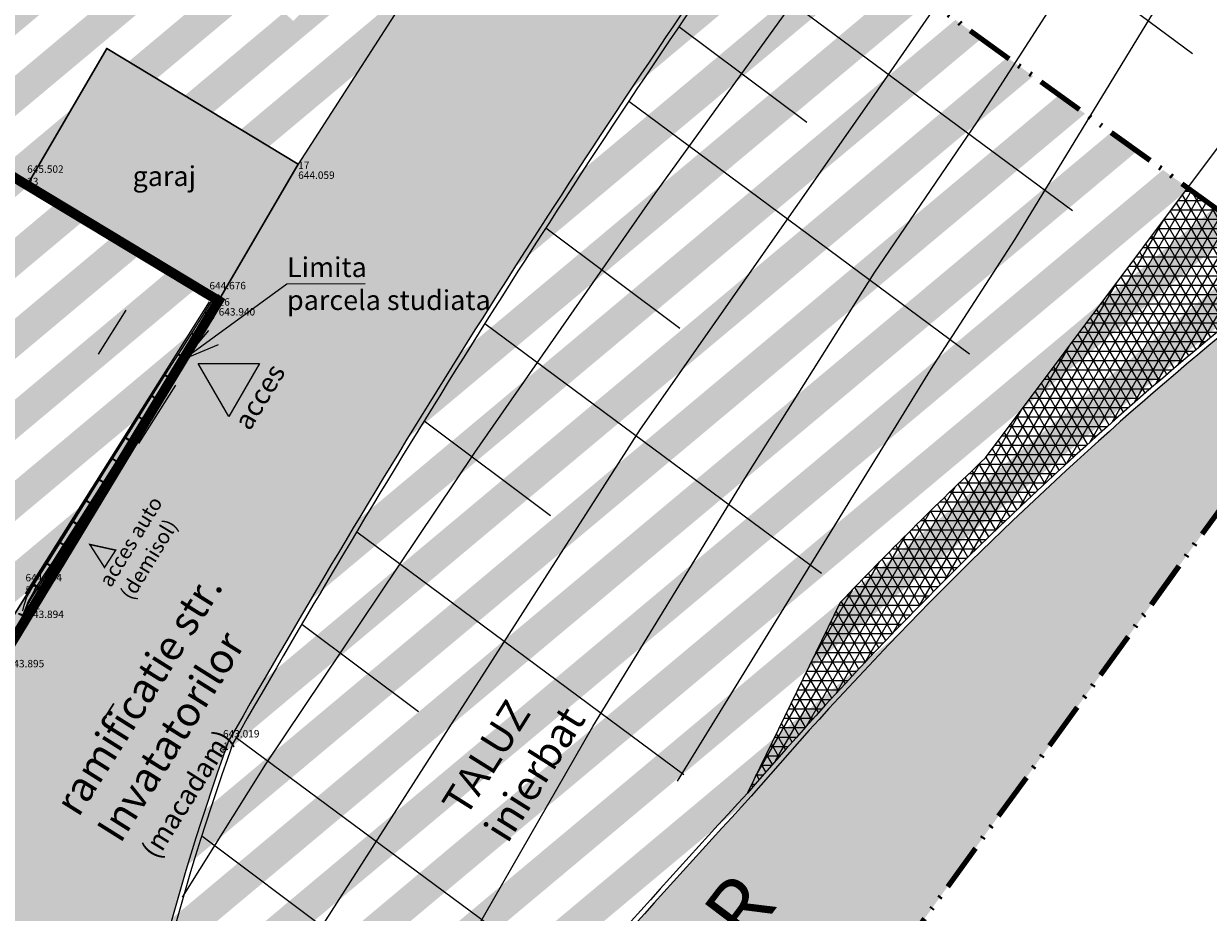
# Model space of a CAD drawing. Units: millimetres. Extents: x 546889 to 547090, y 460115 to 460818.
# Drawn here: x 546958 to 547018, y 460380 to 460425 of the extents above; entities that cross this region are included whole.
import ezdxf

# ---------------------------------------------------------------- set-up
doc = ezdxf.new("R2010")
doc.units = ezdxf.units.MM
doc.header["$PDMODE"] = 32
doc.header["$PDSIZE"] = 0.25
for name, pattern in [('ACAD_ISO02W100', [15, 12, -3]), ('ACAD_ISO04W100', [30, 24, -3, 0, -3]), ('ACAD_ISO12W100', [21, 12, -3, 0, -3, 0, -3])]:
    doc.linetypes.add(name, pattern=pattern)
doc.layers.get('0').update_dxf_attribs({"lineweight": 9})
for name, color, linetype, lineweight in [('ADI', 7, 'Continuous', 30), ('CONT_MNR', 7, 'Continuous', 13), ('FN', 7, 'Continuous', 13), ('garaje', 1, 'Continuous', 30), ('GARD', 100, 'Continuous', 13), ('limita propr', 250, 'Continuous', 140), ('P-constructii', 194, 'ACAD_ISO04W100', 5), ('P-strazi', 244, 'ACAD_ISO04W100', 5), ('PUNCTE', 1, 'Continuous', 13)]:
    doc.layers.add(name, color=color, linetype=linetype, lineweight=lineweight)
for name, color, linetype in [('CONSTR', 7, 'Continuous'), ('DESFASURATA', 7, 'Continuous'), ('FORMAT-A3', 7, 'Continuous'), ('HASURA', 253, 'Continuous'), ('PERETI', 7, 'Continuous')]:
    doc.layers.add(name, color=color, linetype=linetype)
doc.styles.add('COTARE', font='isocp.shx')
doc.styles.get("Standard").update_dxf_attribs({"font": 'ARIAL.TTF'})
doc.linetypes.add('Gard metalic fara fundatie', pattern='A,3.5,-1,[107,shape.shx,S=0.05,R=0,X=-0.5,Y=0],3.5', length=8)

# ---------------------------------------------------------------- blocks, each defined once
blk = doc.blocks.new('SYM3-103')
for p, q in [((-12, 72), (-8, 76)), ((-12, 20), (-12, 72)), ((-8, 16), (-12, 20)), ((-8, 76), (0, 80)), ((-8, -68), (-8, 16)), ((-8, 16), (8, 16)), ((0, 80), (8, 76)), ((0, 12), (0, -60)), ((8, 76), (12, 72)), ((12, 20), (8, 16)), ((8, 16), (8, -68)), ((12, 72), (12, 20))]:
    blk.add_line(p, q)
blk.add_circle((0, -72), 8)

msp = doc.modelspace()

# ---------------------------------------------------------------- hatches: boundary and pattern name
msp.add_hatch(color=256).paths.add_polyline_path([(546969.593, 460408.035), (546968.044, 460405.352), (546966.494, 460408.035)])
at = {"layer": 'ADI', "true_color": 0xe89d64}
h = msp.add_hatch(color=33, dxfattribs=at)
h.paths.add_polyline_path([(546947.757, 460449.473), (546946.443, 460450.422), (546940.64, 460445.567), (546936.904, 460440.393)])
h.paths.add_polyline_path([(546950.078, 460447.32), (546948.936, 460448.413), (546933.167, 460435.218), (546929.431, 460430.044)])
h.paths.add_polyline_path([(546951.308, 460444.254), (546950.159, 460445.341), (546925.694, 460424.87), (546921.957, 460419.696)])
h.paths.add_polyline_path([(546953.606, 460442.082), (546952.457, 460443.168), (546918.221, 460414.522), (546914.484, 460409.348)])
h.paths.add_polyline_path([(546955.904, 460439.91), (546954.755, 460440.996), (546910.747, 460404.173), (546907.011, 460398.999)])
h.paths.add_polyline_path([(546958.202, 460437.737), (546957.053, 460438.824), (546938.248, 460423.089), (546939.646, 460422.211)])
h.paths.add_polyline_path([(546933.779, 460417.302), (546936.493, 460421.62), (546903.274, 460393.825), (546901.581, 460391.48), (546902.294, 460390.958)])
h.paths.add_polyline_path([(546960.5, 460435.565), (546959.351, 460436.651), (546941.043, 460421.333), (546942.441, 460420.454)])
h.paths.add_polyline_path([(546929.14, 460409.325), (546928.872, 460409.494), (546931.066, 460412.984), (546903.599, 460390.002), (546904.904, 460389.045)])
h.paths.add_polyline_path([(546962.798, 460433.393), (546961.649, 460434.479), (546943.838, 460419.576), (546945.236, 460418.698)])
h.paths.add_polyline_path([(546931.935, 460407.569), (546930.538, 460408.447), (546906.208, 460388.089), (546907.513, 460387.133)])
h.paths.add_polyline_path([(546934.73, 460405.812), (546933.333, 460406.691), (546908.817, 460386.177), (546910.122, 460385.221)])
h.paths.add_polyline_path([(546965.096, 460431.22), (546963.947, 460432.307), (546946.634, 460417.82), (546948.031, 460416.941)])
h.paths.add_polyline_path([(546967.394, 460429.048), (546966.245, 460430.134), (546949.429, 460416.063), (546950.826, 460415.185)])
h.paths.add_polyline_path([(546937.525, 460404.056), (546936.128, 460404.934), (546911.426, 460384.265), (546912.731, 460383.309), (546925.827, 460394.267), (546926.651, 460395.499), (546927.011, 460395.258)])
h.paths.add_polyline_path([(546969.692, 460426.876), (546968.543, 460427.962), (546952.224, 460414.307), (546953.621, 460413.429)])
h.paths.add_polyline_path([(546940.321, 460402.299), (546938.923, 460403.178), (546928.372, 460394.349), (546929.732, 460393.439)])
h.paths.add_polyline_path([(546943.116, 460400.543), (546941.718, 460401.421), (546931.092, 460392.53), (546932.452, 460391.621)])
h.paths.add_polyline_path([(546980.251, 460431.615), (546982.606, 460435.27), (546982.405, 460435.465), (546976.897, 460430.857), (546971.299, 460425.356), (546970.841, 460425.79), (546955.019, 460412.55), (546956.416, 460411.672)])
h.paths.add_polyline_path([(546974.523, 460422.728), (546977.387, 460427.171), (546957.814, 460410.794), (546959.211, 460409.916)])
h.paths.add_polyline_path([(546945.911, 460398.787), (546944.513, 460399.665), (546933.813, 460390.711), (546935.173, 460389.802)])
h.paths.add_polyline_path([(546948.706, 460397.03), (546947.308, 460397.908), (546936.533, 460388.892), (546937.893, 460387.983)])
h.paths.add_polyline_path([(546969.314, 460414.273), (546971.546, 460418.107), (546971.659, 460418.284), (546960.609, 460409.037), (546962.007, 460408.159)])
h.paths.add_polyline_path([(546951.501, 460395.274), (546950.103, 460396.152), (546939.254, 460387.074), (546940.614, 460386.164)])
h.paths.add_polyline_path([(546954.296, 460393.517), (546952.898, 460394.395), (546941.974, 460385.255), (546943.334, 460384.345)])
h.paths.add_polyline_path([(546919.609, 460384.97), (546922.718, 460389.618), (546914.035, 460382.353), (546915.34, 460381.397)])
h.paths.add_polyline_path([(546920.568, 460381.677), (546919.208, 460382.586), (546916.644, 460380.441), (546917.949, 460379.485)])
h.paths.add_polyline_path([(546923.289, 460379.858), (546921.928, 460380.767), (546919.253, 460378.529), (546920.558, 460377.573)])
h.paths.add_polyline_path([(546926.009, 460378.039), (546924.649, 460378.948), (546921.862, 460376.617), (546923.167, 460375.661)])
h.paths.add_polyline_path([(546928.729, 460376.22), (546927.369, 460377.129), (546924.471, 460374.705), (546925.776, 460373.748)])
h.paths.add_polyline_path([(546931.45, 460374.401), (546930.09, 460375.31), (546927.08, 460372.792), (546928.385, 460371.836)])
h.paths.add_polyline_path([(546934.17, 460372.582), (546932.81, 460373.491), (546929.689, 460370.88), (546930.994, 460369.924)])
h.paths.add_polyline_path([(546936.891, 460370.763), (546935.53, 460371.672), (546932.298, 460368.968), (546933.603, 460368.012)])
h.paths.add_polyline_path([(546939.611, 460368.944), (546938.251, 460369.854), (546934.907, 460367.056), (546936.212, 460366.1)])
h.paths.add_polyline_path([(546955.543, 460392.733), (546955.652, 460392.604), (546956.878, 460393.63), (546966.945, 460410.244), (546963.404, 460407.281), (546964.322, 460406.704)])
at = {"layer": 'ADI', "true_color": 0x417886}
h = msp.add_hatch(color=137, dxfattribs=at)
h.paths.add_polyline_path([(546979.206, 460346.659), (546971.517, 460340.225), (546972.821, 460339.269), (546975.469, 460341.485)])
h.paths.add_polyline_path([(546982.942, 460351.833), (546986.679, 460357.007), (546968.908, 460342.138), (546970.212, 460341.181)])
h.paths.add_polyline_path([(546990.415, 460362.181), (546994.152, 460367.355), (546966.299, 460344.05), (546967.603, 460343.094)])
h.paths.add_polyline_path([(546997.888, 460372.53), (547001.625, 460377.704), (546963.69, 460345.962), (546964.994, 460345.006)])
h.paths.add_polyline_path([(547005.362, 460382.878), (547009.098, 460388.052), (546961.081, 460347.874), (546962.385, 460346.918)])
h.paths.add_polyline_path([(547012.835, 460393.226), (547016.571, 460398.4), (546958.472, 460349.786), (546959.776, 460348.83)])
h.paths.add_polyline_path([(547020.308, 460403.574), (547024.045, 460408.749), (546955.863, 460351.698), (546957.167, 460350.742)])
h.paths.add_polyline_path([(547024.508, 460411.184), (547023.194, 460412.132), (546953.254, 460353.61), (546954.558, 460352.654)])
h.paths.add_polyline_path([(547021.88, 460413.08), (547020.566, 460414.028), (546950.645, 460355.522), (546951.949, 460354.566)])
h.paths.add_polyline_path([(547019.252, 460414.977), (547017.939, 460415.925), (546948.036, 460357.435), (546949.34, 460356.479)])
h.paths.add_polyline_path([(547016.625, 460416.873), (547015.311, 460417.822), (546945.426, 460359.347), (546946.731, 460358.391)])
h.paths.add_polyline_path([(547013.997, 460418.77), (547012.684, 460419.718), (546942.817, 460361.259), (546944.122, 460360.303)])
h.paths.add_polyline_path([(547011.37, 460420.667), (547010.056, 460421.615), (546940.208, 460363.171), (546941.513, 460362.215)])
h.paths.add_polyline_path([(547008.742, 460422.563), (547007.429, 460423.512), (546939.817, 460366.939), (546938.251, 460364.605), (546938.904, 460364.127)])
h.paths.add_polyline_path([(547006.115, 460424.46), (547004.801, 460425.408), (546946.085, 460376.278), (546942.951, 460371.609)])
h.paths.add_polyline_path([(547003.487, 460426.357), (547002.173, 460427.305), (546951.686, 460385.06), (546949.17, 460380.907)])
h.paths.add_polyline_path([(547000.86, 460428.253), (546999.546, 460429.202), (546956.72, 460393.367), (546954.203, 460389.214)])
h.paths.add_polyline_path([(546998.232, 460430.15), (546996.918, 460431.098), (546961.753, 460401.674), (546959.236, 460397.521)])
h.paths.add_polyline_path([(546995.605, 460432.047), (546994.291, 460432.995), (546966.787, 460409.981), (546964.27, 460405.828)])
h.paths.add_polyline_path([(546992.977, 460433.943), (546991.663, 460434.892), (546971.492, 460418.014), (546969.168, 460414.021)])
h.paths.add_polyline_path([(546990.35, 460435.84), (546989.036, 460436.788), (546977.206, 460426.89), (546974.342, 460422.446)])
h.paths.add_polyline_path([(546987.722, 460437.736), (546985.868, 460439.074), (546982.611, 460435.278), (546980.07, 460431.334)])
at = {"layer": 'ADI', "true_color": 0xe89d64}
h = msp.add_hatch(color=33, dxfattribs=at)
h.paths.add_polyline_path([(546957.965, 460396.587), (546960.679, 460400.905), (546952.898, 460394.395), (546954.296, 460393.517)])
h.paths.add_polyline_path([(546963.392, 460405.223), (546964.322, 460406.704), (546963.404, 460407.281), (546950.103, 460396.152), (546951.501, 460395.274)])
h.paths.add_polyline_path([(546962.007, 460408.159), (546960.609, 460409.037), (546947.308, 460397.908), (546948.706, 460397.03)])
h.paths.add_polyline_path([(546959.211, 460409.916), (546957.814, 460410.794), (546944.513, 460399.665), (546945.911, 460398.787)])
h.paths.add_polyline_path([(546956.416, 460411.672), (546955.019, 460412.55), (546941.718, 460401.421), (546943.116, 460400.543)])
h.paths.add_polyline_path([(546953.621, 460413.429), (546952.224, 460414.307), (546938.923, 460403.178), (546940.321, 460402.299)])
h.paths.add_polyline_path([(546950.826, 460415.185), (546949.429, 460416.063), (546936.128, 460404.934), (546937.525, 460404.056)])
h.paths.add_polyline_path([(546948.031, 460416.941), (546946.634, 460417.82), (546933.333, 460406.691), (546934.73, 460405.812)])
h.paths.add_polyline_path([(546945.236, 460418.698), (546943.838, 460419.576), (546930.538, 460408.447), (546931.935, 460407.569)])
h.paths.add_polyline_path([(546942.441, 460420.454), (546941.043, 460421.333), (546931.066, 460412.984), (546928.872, 460409.494), (546929.14, 460409.325)])
h.paths.add_polyline_path([(546939.646, 460422.211), (546938.248, 460423.089), (546936.493, 460421.62), (546933.779, 460417.302)])
at = {"layer": 'HASURA'}
h = msp.add_hatch(dxfattribs=at)
h.set_pattern_fill('NET3', color=256, scale=0.15, style=0)
h.set_pattern_definition([(0, (0, -185.09996), (0, 0.47625), []), (60, (0, -185.09996), (-0.41244459855, 0.238125), []), (120, (0, -185.09996), (-0.41244459855, -0.238125), [])])
h.paths.add_polyline_path([(547022.133, 460412.898), (547016.568, 460416.914), (547006.338, 460403.258, 0.01297), (546998.982, 460395.944), (546994.296, 460386.309, -0.048972)])
at = {"layer": 'P-constructii', "linetype": 'Continuous'}
for points in [[(546957.842, 460417.047), (546961.858, 460423.947), (546961.833, 460423.962), (546957.803, 460417.04), (546967.489, 460411.198), (546967.501, 460411.218)], [(546971.551, 460418.115), (546961.87, 460423.967), (546957.842, 460417.047), (546967.527, 460411.203)]]:
    msp.add_hatch(color=171, dxfattribs=at).paths.add_polyline_path(points)
at = {"layer": 'P-strazi', "linetype": 'Continuous'}
h = msp.add_hatch(dxfattribs=at)
h.set_pattern_fill('HOUND', color=256, scale=0.15, style=0)
h.set_pattern_definition([(0, (0, -185.09996), (0.9525, 0.238125), [3.81, -1.905]), (90, (0, -185.09996), (-0.238125, -0.9525), [3.81, -1.905])])
h.paths.add_polyline_path([(546995.411, 460432.187), (546985.868, 460439.074), (546982.611, 460435.278), (546971.551, 460418.115), (546967.527, 460411.203), (546949.495, 460381.429), (546940.703, 460368.214), (546938.251, 460364.605), (546945.828, 460359.052), (546954.947, 460371.373, -0.60933), (546955.64, 460371.124, -0.03337), (546955.547, 460370.494, 0.046507), (546952.871, 460353.89), (546959.73, 460348.864), (546961.262, 460350.955, -0.053779), (546961.593, 460362.179, -0.054989), (546968.032, 460388.934, -0.023052)])
msp.add_hatch(color=256, dxfattribs=at).paths.add_polyline_path([(547025.359, 460410.569), (547022.344, 460412.745, 0.049077), (546994.479, 460386.139, 0.029579), (546964.786, 460350.073, -0.550981), (546961.262, 460350.955), (546959.73, 460348.864), (546973.506, 460338.767)])

# ---------------------------------------------------------------- linework, layer by layer
msp.add_lwpolyline([(546969.593, 460408.035), (546968.044, 460405.352), (546966.494, 460408.035)], close=True)
at = {"layer": 'ADI'}
for points in [[(546971.551, 460418.115), (546961.87, 460423.967), (546957.841, 460417.046)], [(546961.87, 460423.967), (546957.842, 460417.047), (546967.527, 460411.203), (546971.551, 460418.115), (546961.87, 460423.967)], [(546955.543, 460392.733), (546964.322, 460406.704)], [(546962.23, 460390.832), (546961.784, 460390.136)]]:
    msp.add_lwpolyline(points, dxfattribs=at)
at = {"layer": 'CONSTR'}
for points in [[(546982.611, 460435.278), (546971.551, 460418.115)], [(546982.611, 460435.278), (546971.551, 460418.115)], [(546971.551, 460418.115), (546967.527, 460411.203)], [(546957.756, 460396.383), (546967.064, 460411.154)]]:
    msp.add_lwpolyline(points, dxfattribs=at)
at = {"layer": 'CONT_MNR'}
for points in [[(546966.25, 460409.697), (546966.746, 460410.479)], [(546965.87, 460408.619), (546966.884, 460410.229)], [(546965.675, 460408.794), (546966.25, 460409.697)], [(546964.59, 460406.591), (546965.87, 460408.619)], [(546965.007, 460407.737), (546965.675, 460408.794)], [(546964.32, 460406.64), (546965.007, 460407.737)], [(546963.185, 460404.37), (546964.59, 460406.591)], [(546963.199, 460404.858), (546964.32, 460406.64)], [(546961.798, 460402.182), (546963.185, 460404.37)], [(546961.841, 460402.692), (546963.199, 460404.858)], [(546960.432, 460400.446), (546961.841, 460402.692)], [(546960.57, 460400.244), (546961.798, 460402.182)], [(546959.166, 460398.419), (546960.432, 460400.446)], [(546959.645, 460398.785), (546960.57, 460400.244)], [(546958.232, 460396.911), (546959.166, 460398.419)], [(546959.165, 460398.026), (546959.645, 460398.785)], [(546958.696, 460397.315), (546959.165, 460398.026)], [(546958.323, 460396.752), (546958.696, 460397.315)], [(546957.819, 460396.23), (546958.232, 460396.911)], [(546957.907, 460396.013), (546958.323, 460396.752)], [(546957.529, 460395.07), (546957.907, 460396.013)], [(546957.685, 460395.798), (546957.819, 460396.23)], [(546957.615, 460395.525), (546957.685, 460395.798)]]:
    msp.add_lwpolyline(points, dxfattribs=at)
at = {"layer": 'DESFASURATA', "linetype": 'Continuous'}
for points in [[(546974.943, 460412.052), (546970.981, 460412.05), (546965.868, 460408.313), (546967.024, 460409.693)], [(546965.868, 460408.299), (546967.528, 460408.986)]]:
    msp.add_lwpolyline(points, dxfattribs=at)
at = {"layer": 'FN'}
for points in [[(546965.691, 460381.035), (546969.916, 460387.765), (546980.49, 460403.524), (546989.61, 460416.628), (547003.615, 460436.011), (547013.573, 460448.92), (547022.502, 460460.029), (547026.74, 460464.93)], [(546961.393, 460358.921), (546972.823, 460379.65), (546988.869, 460404.699), (547000.584, 460421.412), (547010.783, 460436.197), (547017.914, 460445.611), (547025.756, 460456.521), (547029.347, 460461.146)], [(546973.034, 460366.228), (546978.721, 460376.191), (546986.465, 460389.665), (546994.062, 460402.069), (547000.689, 460412.591), (547005.919, 460420.27), (547011.117, 460428.346), (547016.815, 460437.092), (547026.069, 460449.599), (547029.347, 460453.603)], [(546990.753, 460386.894), (546991.278, 460387.784), (547003.567, 460407.725), (547007.829, 460414.313), (547016.836, 460429.083), (547023.227, 460438.904), (547029.347, 460447.238)], [(546999.406, 460436.611), (547016.809, 460423.712)], [(547006.338, 460403.258), (547018.37, 460419.319), (547029.347, 460435.16)], [(546993.297, 460428.686), (547010.728, 460415.766)], [(546990.821, 460425.078), (546997.293, 460420.238)], [(546988.279, 460421.291), (547005.514, 460408.516)], [(546984.085, 460414.89), (546990.87, 460409.816)], [(546980.993, 460410.045), (546998.03, 460397.417)], [(546977.927, 460405.128), (546984.328, 460400.341)], [(546974.512, 460399.515), (546991.072, 460387.24)], [(546998.982, 460395.944), (546994.296, 460386.309)], [(546971.742, 460394.847), (546977.645, 460390.432)], [(546968.42, 460389.11), (546983.057, 460378.261)], [(546966.671, 460384.13), (546973.378, 460379.115)]]:
    msp.add_lwpolyline(points, dxfattribs=at)
for centre, radius, start, end in [((547450.549, 460113.796), 555.449, 145.45768, 150.30763), ((547450.549, 460113.796), 555.199, 145.45768, 150.30763), ((547143.622, 460257.841), 196.983, 125.45961, 139.29669), ((547143.622, 460257.841), 196.733, 125.51148, 139.29669), ((547143.622, 460257.841), 199.983, 133.35194, 136.32431), ((547086.082, 460346.373), 125.489, 160.17403, 172.76401), ((547086.082, 460346.373), 125.239, 160.17403, 172.76401), ((547284.189, 460117.36), 395.438, 137.14625, 143.92332), ((547284.189, 460117.36), 395.188, 137.14625, 143.92332), ((547267.826, 460091.198), 381.569, 129.85008, 134.27407), ((547267.826, 460091.198), 381.319, 129.85008, 134.27407)]:
    msp.add_arc(centre, radius, start, end, dxfattribs=at)
at = {"layer": 'garaje', "const_width": 0.2}
for points in [[(546957.841, 460417.046), (546944.094, 460425.339)], [(546967.527, 460411.203), (546957.841, 460417.046)]]:
    msp.add_lwpolyline(points, dxfattribs=at)
at = {"layer": 'GARD'}
for points in [[(546967.527, 460411.203), (546957.927, 460395.968)], [(546957.927, 460395.968), (546956.888, 460393.433)]]:
    msp.add_lwpolyline(points, dxfattribs=at)
at = {"layer": 'limita propr', "linetype": 'ACAD_ISO12W100', "ltscale": 0.2}
msp.add_lwpolyline([(546901.581, 460391.48), (546973.506, 460338.767), (547025.359, 460410.569), (546953.056, 460462.759)], close=True, dxfattribs=at)
at = {"layer": 'PERETI', "linetype": 'Gard metalic fara fundatie', "ltscale": 0.2, "const_width": 0.5}
msp.add_lwpolyline([(546920.614, 460400.74), (546936.914, 460429.667), (546967.527, 460411.203), (546949.495, 460381.429), (546920.614, 460400.74)], dxfattribs=at)
at = {"layer": 'PERETI', "linetype": 'Continuous', "ltscale": 2}
msp.add_lwpolyline([(546961.454, 460408.506), (546962.851, 460410.729)], dxfattribs=at)
at = {"layer": 'PERETI', "linetype": 'ACAD_ISO02W100', "ltscale": 2}
msp.add_lwpolyline([(546964.322, 460406.704), (546962.859, 460404.375)], dxfattribs=at)
at = {"layer": 'PERETI'}
msp.add_lwpolyline([(546963.494, 460403.976), (546965.356, 460406.94)], dxfattribs=at)
at = {"layer": 'PERETI', "const_width": 0.075}
msp.add_lwpolyline([(546961.008, 460398.874), (546961.753, 460397.714), (546962.319, 460398.587), (546961.008, 460398.874)], dxfattribs=at)
at = {"layer": 'PUNCTE'}
for points in [[(546966.746, 460410.479), (546967.174, 460411.167)], [(546966.884, 460410.229), (546967.489, 460411.198)]]:
    msp.add_lwpolyline(points, dxfattribs=at)
msp.add_point((546967.749, 460388.483), dxfattribs=at)

# ---------------------------------------------------------------- block references
at = {"layer": 'PUNCTE', "yscale": 0.003124989525531419, "zscale": 2.499991564432142}
for p, xscale, rotation in [((546967.059, 460410.459), 0.003124989375885845, 237.7829235742213), ((546966.391, 460409.403), 0.003124989375885845, 237.7829235742213), ((546965.726, 460408.344), 0.003124989375885845, 237.7829235742213), ((546965.058, 460407.287), 0.003124989375885845, 237.7829235742213), ((546964.393, 460406.231), 0.003124989375885845, 237.7829235742213), ((546963.726, 460405.172), 0.003124989375885845, 237.7829235742213), ((546963.061, 460404.115), 0.003124989375885845, 237.7829235742213), ((546962.393, 460403.056), 0.003124989375885845, 237.7829235742213), ((546961.728, 460401.999), 0.003124989375885845, 237.7829235742213), ((546961.061, 460400.94), 0.003124989375885845, 237.7829235742213), ((546960.395, 460399.884), 0.003124989375885845, 237.7829235742213), ((546959.728, 460398.827), 0.003124989375885845, 237.7829235742213), ((546959.063, 460397.768), 0.003124989375885845, 237.7829235742213), ((546958.395, 460396.712), 0.003124989375885845, 237.7829235742213), ((546957.644, 460395.28), 0.003124989513118586, 247.7089191718651)]:
    msp.add_blockref('SYM3-103', p, dxfattribs=dict(at, xscale=xscale, rotation=rotation))

# ---------------------------------------------------------------- texts
at = {"layer": 'DESFASURATA', "linetype": 'Continuous', "char_height": 1, "attachment_point": 1, "rotation": 57.88266}
for s, insert in [('{\\H1.5x;ramificatie str. Invatatorilor} \\P (macadam)', (546959.161, 460385.824)), ('{\\H1.5x;TALUZ inierbat}', (546978.758, 460385.824))]:
    msp.add_mtext(s, dxfattribs=dict(at, insert=insert))
at = {"layer": 'FORMAT-A3', "color": 7, "true_color": 0xffffff, "insert": (546971.001, 460352.691), "char_height": 3, "attachment_point": 1, "rotation": 52.94258}
msp.add_mtext('str.INVATATORILOR\\P           (asfalt)', dxfattribs=at)
at = {"layer": 'PERETI', "attachment_point": 1, "style": 'COTARE'}
for s, insert, char_height, rotation in [('{\\fArial|b0|i0|c0|p34;garaj}', (546963.174, 460418.005), 1, 0), ('{\\fArial|b0|i0|c0|p34;Limita \\Pparcela studiata}', (546970.987, 460413.402), 1, 0), ('{\\fArial|b0|i0|c0|p34;acces}', (546968.242, 460405.094), 1, 58.67625), ('{\\fArial|b0|i0|c0|p34;acces auto\\P(demisol)}', (546961.431, 460397.04), 0.75, 58.67625)]:
    msp.add_mtext(s, dxfattribs=dict(at, insert=insert, char_height=char_height, rotation=rotation))
at = {"layer": 'PUNCTE'}
for s, p in [('17', (546971.552, 460417.865)), ('645.502', (546957.839, 460417.671)), ('644.059', (546971.553, 460417.365)), ('23', (546957.841, 460417.046)), ('644.676', (546967.063, 460411.779)), ('32', (546967.064, 460411.154)), ('16', (546967.527, 460410.953)), ('643.940', (546967.529, 460410.453)), ('644.854', (546957.755, 460397.008)), ('570', (546957.756, 460396.383)), ('22', (546957.928, 460395.593)), ('643.894', (546957.85, 460395.151)), ('643.895', (546956.857, 460392.657)), ('643.019', (546967.748, 460389.108)), ('1', (546967.749, 460388.483))]:
    msp.add_text(s, height=0.375, rotation=0.13192, dxfattribs=at).set_placement(p)

doc.saveas('drawing.dxf')
